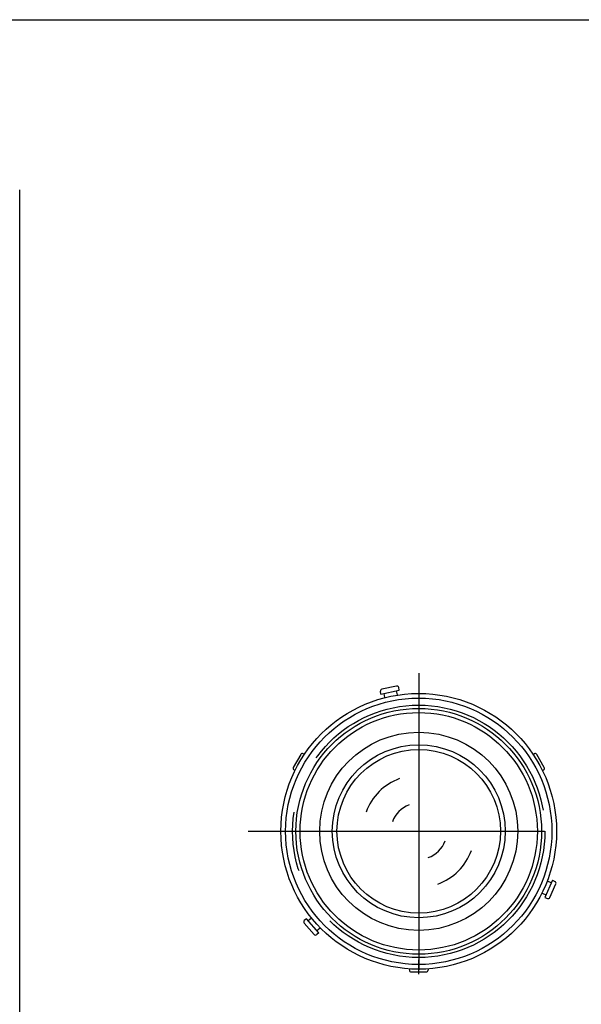
# Model space of a CAD drawing. Extents: x -7 to 339, y -9 to 202.
# Drawn here: x 59 to 119, y 96 to 202 of the extents above; entities that cross this region are included whole.
import ezdxf

# ---------------------------------------------------------------- set-up
doc = ezdxf.new("R2010")
doc.units = 0
doc.linetypes.add('CENTER', pattern=[50.8, 31.75, -6.35, 6.35, -6.35])
doc.layers.get('0').update_dxf_attribs({"linetype": 'CONTINUOUS'})
doc.layers.add('LY_2', color=7, linetype='CONTINUOUS')

msp = doc.modelspace()

# ---------------------------------------------------------------- linework, layer by layer
at = {"color": 110, "linetype": 'CONTINUOUS'}
for p, q in [((59.2408, 128.4094), (59.2408, 183.315)), ((59.2408, 80.4097), (59.2408, 128.4094))]:
    msp.add_line(p, q, dxfattribs=at)
at = {"color": 110, "linetype": 'CENTER'}
for p, q in [((101.9593, 131.6013), (101.9593, 96.6536)), ((83.6897, 114.6794), (119.3073, 114.6794))]:
    msp.add_line(p, q, dxfattribs=at)
at = {"color": 255, "linetype": 'CONTINUOUS'}
for p, q in [((97.9169, 129.366), (97.8564, 129.6598)), ((97.9169, 129.366), (99.8758, 129.7692)), ((99.5791, 130.2186), (98.012, 129.896)), ((99.6727, 129.2679), (99.582, 129.7087)), ((99.8758, 129.7692), (99.8153, 130.063)), ((98.2107, 129.4265), (98.3014, 128.9857)), ((89.3256, 122.8972), (88.5256, 121.5116)), ((89.7148, 122.9034), (89.5988, 122.9704)), ((114.2037, 122.9034), (114.3197, 122.9704)), ((115.3929, 121.5116), (114.5929, 122.8972)), ((88.7148, 121.1714), (88.5988, 121.2384)), ((115.2037, 121.1714), (115.3197, 121.2384)), ((116.2633, 109.4418), (115.454, 107.6129)), ((116.1419, 109.1675), (115.7304, 109.3496)), ((115.9921, 107.5934), (116.6396, 109.0566)), ((116.2633, 109.4418), (116.5376, 109.3204)), ((115.1639, 108.0693), (115.5754, 107.8872)), ((115.454, 107.6129), (115.7283, 107.4915)), ((89.9328, 105.3302), (89.7086, 105.1309)), ((91.2615, 103.8353), (89.9328, 105.3302)), ((90.4685, 105.4049), (90.1321, 105.1059)), ((89.692, 104.8485), (90.7549, 103.6526)), ((91.0622, 104.0595), (91.3985, 104.3584)), ((91.2615, 103.8353), (91.0372, 103.636)), ((100.9593, 99.9633), (100.9593, 99.8294)), ((101.1593, 99.6294), (102.7593, 99.6294)), ((102.9593, 99.9633), (102.9593, 99.8294))]:
    msp.add_line(p, q, dxfattribs=at)
at = {"color": 255, "linetype": 'CENTER'}
msp.add_line((101.9593, 99.3828), (101.9593, 100.9294), dxfattribs=at)
at = {"color": 110, "linetype": 'CONTINUOUS'}
for radius in [14.75, 14.25, 13.15, 12.7, 10.6, 9.25, 8.75]:
    msp.add_circle((101.9593, 114.6794), radius, dxfattribs=at)
at = {"color": 110, "linetype": 'CENTER'}
msp.add_circle((101.9593, 114.6794), 13.5, dxfattribs=at)
at = {"color": 255, "linetype": 'CONTINUOUS'}
for centre, start, end in [((98.0523, 129.7002), 101.63, 191.63), ((99.6194, 130.0227), 11.63, 101.63), ((89.4988, 122.7972), 60, 150), ((114.4197, 122.7972), 30, 120), ((88.6988, 121.4116), 150, 240), ((115.2197, 121.4116), 300, 30), ((116.4567, 109.1375), 336.13, 66.13), ((115.8092, 107.6744), 246.13, 336.13), ((89.8415, 104.9814), 131.63, 221.63), ((90.9044, 103.7855), 221.63, 311.63), ((101.1593, 99.8294), 180, 270), ((102.7593, 99.8294), 270, 0)]:
    msp.add_arc(centre, 0.2, start, end, dxfattribs=at)
at = {"color": 110, "linetype": 'CONTINUOUS'}
for radius, start, end in [(6, 110, 160), (3, 110, 160), (3, 290, 340), (6, 290, 340)]:
    msp.add_arc((101.9593, 114.6794), radius, start, end, dxfattribs=at)
at = {"layer": 'LY_2', "color": 110, "linetype": 'CONTINUOUS'}
msp.add_line((-7, 201.5), (290, 201.5), dxfattribs=at)

doc.saveas('drawing.dxf')
